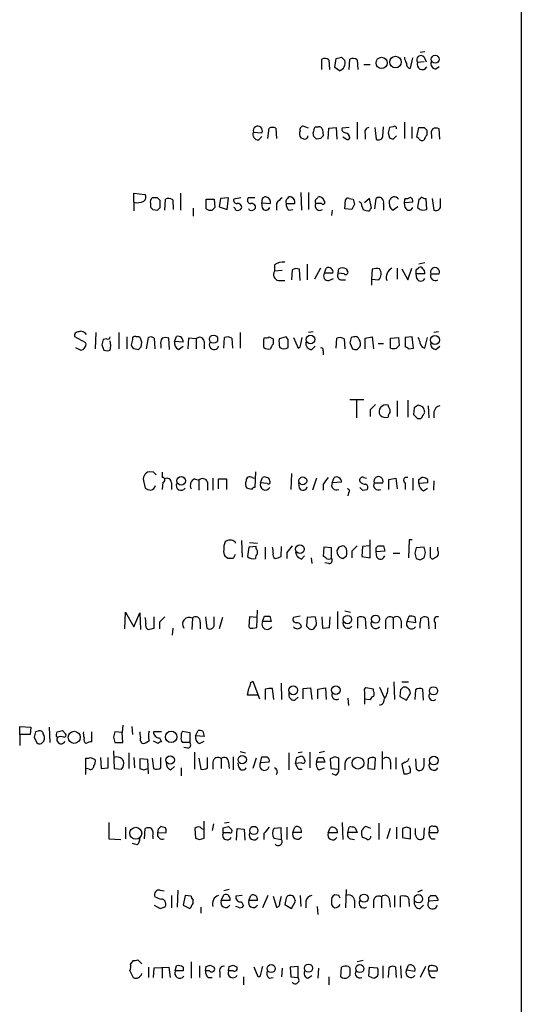
# Model space of a CAD drawing. Extents: x 2 to 1051, y 11 to 904.
# Drawn here: x 987 to 1051, y 612 to 738 of the extents above; entities that cross this region are included whole.
import ezdxf

# ---------------------------------------------------------------- set-up
doc = ezdxf.new("R2010")
doc.units = 0
doc.header["$MEASUREMENT"] = 0
doc.layers.add('MAIN', color=5, linetype='CONTINUOUS')

msp = doc.modelspace()

# ---------------------------------------------------------------- linework, layer by layer
at = {"layer": 'MAIN'}
for p, q in [((1051.4753, 867.0713), (1051.3907, 67.3946)), ((1027.43, 732.282), (1027.5993, 733.4673)), ((1028.2767, 733.6366), (1028.7, 733.2133)), ((1037.1667, 732.1973), (1037.5053, 733.552)), ((1039.0293, 734.314), (1038.4367, 734.2293)), ((1038.9447, 733.6366), (1039.1987, 733.044)), ((1025.7367, 732.028), (1025.7367, 733.3826)), ((1026.668, 733.298), (1026.7527, 732.028)), ((1028.0227, 731.8586), (1027.43, 732.282)), ((1029.2927, 732.028), (1029.3773, 733.3826)), ((1030.3087, 733.298), (1030.3933, 732.028)), ((1031.1553, 732.7053), (1032.002, 732.7053)), ((1038.9447, 733.044), (1038.098, 732.9593)), ((1040.4687, 732.1126), (1040.892, 732.4513)), ((1024.0433, 724.4926), (1023.366, 724.7466)), ((1024.89, 724.662), (1025.3133, 724.662)), ((1026.668, 724.4926), (1027.5993, 724.5773)), ((1027.5993, 724.5773), (1027.684, 723.0533)), ((1029.2927, 724.5773), (1028.3613, 724.4926)), ((1030.3087, 725.2546), (1030.3087, 723.0533)), ((1032.5947, 724.5773), (1032.764, 723.0533)), ((1033.6107, 723.392), (1033.6953, 724.662)), ((1034.9653, 724.662), (1034.4573, 724.5773)), ((1036.4047, 725.2546), (1036.4047, 723.138)), ((1037.336, 724.662), (1037.336, 723.138)), ((1038.0133, 723.3073), (1038.2673, 724.5773)), ((1038.9447, 724.5773), (1039.2833, 724.2386)), ((1016.9313, 723.9846), (1018.032, 723.9)), ((1017.6087, 722.9686), (1018.032, 723.392)), ((1018.794, 723.138), (1018.9633, 724.4926)), ((1019.81, 724.4926), (1019.8947, 723.138)), ((1024.7207, 723.392), (1024.636, 723.9)), ((1025.8213, 724.3233), (1025.906, 723.4766)), ((1026.5833, 723.0533), (1026.668, 724.4926)), ((1028.8693, 723.0533), (1028.446, 723.3073)), ((1031.3247, 723.7306), (1031.3247, 723.0533)), ((1034.288, 723.9), (1034.4573, 723.2226)), ((1034.9653, 723.0533), (1035.3887, 723.4766)), ((1038.2673, 723.138), (1038.0133, 723.3073)), ((1039.876, 723.5613), (1039.876, 723.138)), ((1040.9767, 723.0533), (1040.892, 724.408)), ((1025.5673, 723.138), (1025.0593, 723.0533)), ((1001.522, 714.9253), (1001.522, 716.1106)), ((1001.522, 716.1106), (1002.9613, 715.9413)), ((1007.5333, 716.1106), (1007.5333, 713.9093)), ((1023.0273, 716.1953), (1023.112, 713.9093)), ((1024.0433, 716.1953), (1024.0433, 713.994)), ((1001.522, 714.9253), (1001.522, 713.8246)), ((1003.6387, 714.756), (1003.6387, 714.3326)), ((1004.57, 715.518), (1003.8927, 715.518)), ((1004.9087, 714.248), (1004.9087, 715.1793)), ((1005.5013, 713.9093), (1005.586, 715.3486)), ((1006.5173, 715.264), (1006.602, 713.994)), ((1010.8353, 715.3486), (1011.8513, 715.3486)), ((1010.8353, 714.0786), (1010.8353, 715.3486)), ((1011.8513, 715.3486), (1011.936, 714.248)), ((1012.698, 715.4333), (1012.5287, 714.3326)), ((1013.714, 715.518), (1012.698, 715.4333)), ((1013.5447, 713.994), (1013.714, 715.518)), ((1015.3227, 715.518), (1014.3913, 715.3486)), ((1016.254, 715.518), (1016.1693, 715.3486)), ((1018.032, 715.1793), (1018.032, 714.8406)), ((1018.032, 714.8406), (1019.1327, 714.756)), ((1018.1167, 714.1633), (1018.032, 714.8406)), ((1019.8947, 714.756), (1019.8947, 713.9093)), ((1021.1647, 714.756), (1022.2653, 714.756)), ((1025.7367, 714.756), (1024.9747, 714.756)), ((1025.144, 715.4333), (1025.2287, 715.6026)), ((1028.7, 714.0786), (1028.7847, 715.264)), ((1029.2927, 715.4333), (1029.8007, 715.3486)), ((1029.97, 714.6713), (1029.6313, 713.994)), ((1031.9173, 715.4333), (1031.24, 714.8406)), ((1032.1713, 714.1633), (1031.9173, 715.4333)), ((1032.5947, 714.0786), (1032.764, 715.4333)), ((1033.6953, 714.756), (1033.6953, 713.9093)), ((1034.4573, 714.6713), (1034.4573, 715.1793)), ((1037.5053, 714.9253), (1036.4047, 714.8406)), ((1036.4893, 714.248), (1036.4047, 714.8406)), ((1038.2673, 715.3486), (1038.098, 714.248)), ((1038.4367, 715.3486), (1038.2673, 715.3486)), ((1039.2833, 713.994), (1039.1987, 715.4333)), ((1039.9607, 715.4333), (1040.2147, 713.9093)), ((1041.0613, 714.5866), (1041.0613, 715.4333)), ((1003.9773, 713.994), (1004.57, 713.9093)), ((1009.142, 714.1633), (1009.142, 713.1473)), ((1012.5287, 714.3326), (1013.5447, 713.994)), ((1016.4233, 713.9093), (1016.3387, 714.0786)), ((1021.5033, 713.9093), (1022.0113, 713.994)), ((1027.0913, 713.9093), (1027.0067, 713.232)), ((1029.6313, 713.994), (1028.7, 714.0786)), ((1030.9013, 714.4173), (1031.0707, 713.994)), ((1035.558, 714.3326), (1034.9653, 713.9093)), ((1038.7753, 713.9093), (1039.2833, 713.994)), ((1019.6407, 706.882), (1019.6407, 706.0353)), ((1023.874, 706.9666), (1023.874, 704.9346)), ((1039.0293, 707.136), (1038.2673, 706.9666)), ((1020.6567, 706.12), (1019.6407, 706.0353)), ((1021.9267, 706.2046), (1021.842, 704.9346)), ((1022.9427, 704.85), (1022.858, 706.2893)), ((1025.5673, 706.4586), (1024.8053, 705.0193)), ((1026.0753, 705.7813), (1026.3293, 706.4586)), ((1027.176, 705.7813), (1026.0753, 705.7813)), ((1027.8533, 705.7813), (1027.938, 706.374)), ((1028.6153, 705.6966), (1027.8533, 705.7813)), ((1028.8693, 706.374), (1029.0387, 706.12)), ((1032.256, 706.2893), (1032.1713, 705.0193)), ((1035.4733, 706.4586), (1035.4733, 705.0193)), ((1036.066, 706.374), (1036.828, 704.9346)), ((1036.828, 704.9346), (1037.336, 706.4586)), ((1037.9287, 706.2046), (1038.2673, 706.5433)), ((1038.0133, 705.104), (1037.9287, 705.6966)), ((1039.0293, 705.6966), (1037.9287, 705.6966)), ((1039.7913, 705.6966), (1040.892, 705.6966)), ((1020.1487, 704.85), (1020.9953, 704.85)), ((1026.668, 704.85), (1027.2607, 705.104)), ((1028.192, 704.9346), (1028.7847, 704.9346)), ((1032.1713, 705.0193), (1032.1713, 704.2573)), ((1032.1713, 705.0193), (1033.1027, 704.9346)), ((996.6113, 698.1613), (996.5267, 696.0446)), ((999.5747, 698.1613), (999.5747, 696.0446)), ((1015.238, 698.1613), (1015.238, 696.1293)), ((1024.636, 698.246), (1024.0433, 698.1613)), ((1040.8073, 698.246), (1040.2147, 698.1613)), ((995.3413, 696.8066), (993.902, 697.5686)), ((997.966, 697.3146), (997.5427, 697.23)), ((1000.5907, 697.5686), (1000.5907, 696.0446)), ((1001.3527, 697.23), (1001.1833, 696.5526)), ((1002.4533, 696.2986), (1002.538, 696.8913)), ((1003.1307, 696.0446), (1003.3847, 697.484)), ((1004.1467, 697.3993), (1004.2313, 696.0446)), ((1006.094, 695.96), (1006.0093, 697.3993)), ((1006.7713, 696.976), (1007.0253, 697.6533)), ((1007.872, 696.8913), (1006.7713, 696.976)), ((1008.5493, 697.3993), (1008.4647, 696.0446)), ((1009.5653, 697.3146), (1008.5493, 697.3993)), ((1009.5653, 697.3146), (1009.5653, 696.0446)), ((1010.5813, 696.976), (1010.5813, 696.0446)), ((1013.1213, 696.1293), (1013.206, 697.484)), ((1014.1373, 697.3993), (1014.222, 696.1293)), ((1018.286, 697.23), (1018.3707, 697.484)), ((1018.9633, 697.5686), (1019.4713, 697.3146)), ((1021.1647, 697.5686), (1020.2333, 697.3146)), ((1021.4187, 697.23), (1021.1647, 697.5686)), ((1022.096, 697.484), (1022.6887, 696.1293)), ((1023.0273, 696.6373), (1023.1967, 697.484)), ((1027.5993, 696.1293), (1027.684, 697.3993)), ((1028.6153, 697.3146), (1028.7, 696.0446)), ((1029.3773, 696.8066), (1029.716, 696.0446)), ((1029.8853, 697.5686), (1029.5467, 697.484)), ((1031.3247, 697.3993), (1032.256, 697.5686)), ((1031.3247, 696.0446), (1031.3247, 697.3993)), ((1032.256, 697.5686), (1032.4253, 696.0446)), ((1033.018, 696.722), (1033.6953, 696.722)), ((1034.6267, 697.3993), (1035.6427, 697.484)), ((1034.6267, 696.1293), (1034.6267, 697.3993)), ((1035.6427, 697.484), (1035.7273, 696.468)), ((1037.4207, 697.5686), (1036.4893, 697.484)), ((1036.4893, 697.484), (1036.4893, 696.2986)), ((1037.59, 696.1293), (1037.4207, 697.5686)), ((1039.0293, 696.1293), (1039.368, 697.484)), ((993.9867, 696.214), (994.664, 695.8753)), ((997.3733, 696.5526), (997.6273, 695.8753)), ((1001.6913, 696.0446), (1002.1147, 695.96)), ((1004.9933, 696.5526), (1004.9933, 696.1293)), ((1007.2793, 695.96), (1007.872, 696.3833)), ((1024.4667, 695.96), (1024.89, 696.3833)), ((1025.906, 695.7906), (1025.906, 695.2826)), ((1030.3087, 695.96), (1030.6473, 696.2986)), ((1036.9127, 696.0446), (1037.59, 696.1293)), ((1040.4687, 695.96), (1040.9767, 696.3833)), ((1029.3773, 689.5253), (1031.1553, 689.5253)), ((1030.224, 689.4406), (1030.224, 687.1546)), ((1035.4733, 689.356), (1035.4733, 687.324)), ((1036.828, 689.4406), (1036.828, 687.2393)), ((1032.002, 688.1706), (1032.002, 687.324)), ((1034.3727, 688.5093), (1034.288, 688.7633)), ((1037.6747, 688.4246), (1037.59, 687.578)), ((1038.4367, 688.6786), (1038.1827, 688.7633)), ((1039.4527, 688.6786), (1039.5373, 687.1546)), ((1040.2147, 687.9166), (1040.2147, 687.1546)), ((1038.098, 687.07), (1038.5213, 687.07)), ((1004.062, 680.1273), (1003.4693, 680.212)), ((1017.1853, 680.212), (1017.1007, 678.18)), ((1005.1627, 680.1273), (1005.1627, 679.45)), ((1009.3113, 679.2806), (1009.904, 679.1113)), ((1009.904, 679.1113), (1009.904, 677.8413)), ((1011.682, 679.3653), (1011.682, 677.8413)), ((1012.444, 678.0106), (1012.444, 679.2806)), ((1012.444, 679.2806), (1013.46, 679.2806)), ((1013.46, 679.2806), (1013.46, 677.926)), ((1016.762, 679.45), (1017.016, 679.3653)), ((1017.8627, 678.7726), (1018.1167, 679.45)), ((1021.842, 679.958), (1021.7573, 677.926)), ((1025.0593, 679.3653), (1024.5513, 677.8413)), ((1027.0913, 678.7726), (1027.3453, 679.45)), ((1031.1553, 679.45), (1031.494, 679.3653)), ((1034.3727, 679.196), (1035.304, 679.3653)), ((1034.3727, 677.926), (1034.3727, 679.196)), ((1035.304, 679.3653), (1035.4733, 678.0106)), ((1037.5053, 679.3653), (1037.5053, 677.8413)), ((1038.2673, 679.196), (1038.606, 679.45)), ((1039.368, 679.196), (1039.368, 678.7726)), ((1040.2147, 679.0266), (1040.13, 677.8413)), ((1002.792, 678.8573), (1002.9613, 678.0953)), ((1005.2473, 678.8573), (1005.1627, 677.926)), ((1006.348, 678.7726), (1006.348, 677.926)), ((1011.0047, 678.8573), (1011.0047, 677.8413)), ((1016.6773, 677.926), (1016.0847, 678.0953)), ((1018.7093, 678.688), (1017.8627, 678.7726)), ((1022.858, 678.0953), (1022.7733, 678.7726)), ((1025.906, 678.6033), (1025.906, 677.8413)), ((1028.2767, 678.8573), (1027.0913, 678.7726)), ((1030.986, 677.8413), (1031.5787, 677.926)), ((1032.51, 678.7726), (1033.6107, 678.7726)), ((1036.4893, 678.7726), (1036.4893, 677.926)), ((1039.368, 678.7726), (1038.2673, 678.688)), ((1038.86, 677.7566), (1039.368, 678.0953)), ((1029.208, 677.5026), (1029.1233, 677.0793)), ((1015.4073, 671.322), (1015.492, 669.2053)), ((1032.002, 669.1206), (1032.002, 671.4066)), ((1036.9973, 671.4066), (1036.9127, 669.1206)), ((1037.4207, 671.4066), (1036.9973, 671.4066)), ((1014.5607, 671.1526), (1014.5607, 670.9833)), ((1016.3387, 670.4753), (1016.1693, 669.29)), ((1017.27, 670.56), (1016.3387, 670.4753)), ((1016.4233, 671.068), (1017.4393, 670.9833)), ((1017.27, 670.306), (1017.27, 670.56)), ((1018.4553, 670.4753), (1018.4553, 668.9513)), ((1020.4873, 669.29), (1020.572, 670.56)), ((1025.9907, 670.4753), (1025.906, 669.29)), ((1027.0067, 670.3906), (1025.9907, 670.4753)), ((1027.0067, 669.036), (1027.0067, 670.3906)), ((1027.938, 670.4753), (1027.684, 670.052)), ((1030.986, 670.56), (1030.9013, 669.29)), ((1031.9173, 670.6446), (1030.986, 670.56)), ((1032.764, 670.3906), (1033.018, 670.6446)), ((1033.6953, 670.6446), (1033.8647, 669.9673)), ((1038.9447, 670.4753), (1037.9287, 670.3906)), ((1039.114, 669.798), (1038.9447, 670.4753)), ((1040.7227, 670.052), (1040.7227, 670.4753)), ((1013.6293, 669.036), (1013.2907, 669.29)), ((1014.5607, 669.544), (1014.3067, 669.036)), ((1021.2493, 669.798), (1021.2493, 669.036)), ((1023.112, 668.9513), (1023.5353, 669.3746)), ((1024.382, 669.1206), (1024.4667, 668.3586)), ((1028.446, 669.036), (1028.954, 669.3746)), ((1029.6313, 669.9673), (1029.6313, 669.1206)), ((1030.9013, 669.29), (1032.002, 669.1206)), ((1033.8647, 669.9673), (1032.764, 669.8826)), ((1032.8487, 669.2053), (1032.764, 669.8826)), ((1034.9653, 669.7133), (1035.812, 669.7133)), ((1037.7593, 669.7133), (1037.9287, 669.036)), ((1038.4367, 668.8666), (1038.9447, 669.1206)), ((1039.7067, 669.2053), (1039.9607, 668.9513)), ((1026.668, 668.3586), (1026.16, 668.4433)), ((1000.3367, 659.9766), (1000.4213, 662.0933)), ((1000.4213, 662.0933), (1001.522, 660.2306)), ((1001.522, 660.2306), (1002.284, 662.0086)), ((1002.284, 662.0086), (1002.3687, 659.892)), ((1004.1467, 660.0613), (1004.1467, 661.5006)), ((1009.0573, 661.3313), (1008.9727, 659.892)), ((1010.7507, 661.5006), (1010.92, 660.0613)), ((1011.8513, 660.7386), (1011.8513, 661.5006)), ((1012.952, 661.416), (1012.5287, 659.9766)), ((1016.4233, 661.5006), (1016.3387, 660.2306)), ((1017.3547, 661.416), (1016.4233, 661.5006)), ((1017.3547, 660.146), (1017.4393, 662.3473)), ((1018.1167, 660.908), (1018.3707, 661.5853)), ((1019.048, 661.5853), (1019.2173, 660.908)), ((1022.9427, 661.5853), (1022.096, 661.416)), ((1023.874, 661.416), (1023.7893, 660.3153)), ((1024.89, 661.5006), (1023.874, 661.416)), ((1025.7367, 661.5006), (1025.8213, 660.0613)), ((1026.7527, 660.146), (1026.8373, 661.5006)), ((1027.7687, 662.178), (1027.7687, 659.9766)), ((1028.7, 662.2626), (1029.462, 662.0933)), ((1030.3933, 660.0613), (1030.3933, 661.416)), ((1031.3247, 661.3313), (1031.4093, 659.9766)), ((1034.9653, 661.3313), (1034.9653, 659.9766)), ((1036.7433, 660.908), (1036.9973, 661.5853)), ((1037.7593, 661.5006), (1037.844, 660.7386)), ((1038.5213, 661.3313), (1038.6907, 661.416)), ((1039.4527, 661.3313), (1039.5373, 659.9766)), ((1004.824, 660.8233), (1004.824, 659.9766)), ((1006.5173, 660.0613), (1006.4327, 659.13)), ((1010.0733, 660.8233), (1010.0733, 659.9766)), ((1016.8467, 660.0613), (1017.3547, 660.146)), ((1019.2173, 660.908), (1018.1167, 660.908)), ((1025.8213, 660.0613), (1026.7527, 660.146)), ((1033.9493, 660.8233), (1033.9493, 659.9766)), ((1035.9813, 660.9926), (1035.9813, 660.0613)), ((1037.844, 660.7386), (1036.7433, 660.908)), ((1040.384, 660.7386), (1040.384, 659.9766)), ((1016.5927, 653.034), (1016.8467, 653.2033)), ((1016.8467, 653.2033), (1017.6933, 650.9173)), ((1019.556, 650.8326), (1019.3867, 652.272)), ((1020.4873, 652.9493), (1020.572, 650.8326)), ((1023.366, 652.272), (1024.2973, 652.3566)), ((1023.366, 650.9173), (1023.366, 652.272)), ((1024.2973, 652.3566), (1024.4667, 650.8326)), ((1025.2287, 652.1873), (1026.2447, 652.3566)), ((1026.2447, 652.3566), (1026.3293, 650.8326)), ((1032.4253, 652.1873), (1031.4093, 652.3566)), ((1033.1873, 652.4413), (1033.78, 651.0866)), ((1035.05, 653.1186), (1035.1347, 650.8326)), ((1036.066, 653.1186), (1036.9127, 653.1186)), ((1017.4393, 651.4253), (1016.1693, 651.4253)), ((1018.4553, 652.1873), (1018.4553, 650.8326)), ((1022.2653, 650.748), (1022.6887, 651.1713)), ((1025.2287, 650.9173), (1025.2287, 652.1873)), ((1029.1233, 651.002), (1029.208, 650.0706)), ((1031.24, 651.8486), (1031.24, 650.9173)), ((1032.4253, 651.9333), (1032.4253, 652.1873)), ((1035.8967, 652.1026), (1035.812, 651.256)), ((1035.812, 651.256), (1036.6587, 650.748)), ((1036.6587, 650.748), (1037.1667, 651.6793)), ((1037.844, 652.1026), (1037.7593, 650.8326)), ((1038.86, 650.748), (1038.7753, 652.1873)), ((1031.24, 650.9173), (1031.24, 650.24)), ((1031.24, 650.9173), (1032.002, 650.8326)), ((986.79, 646.3453), (986.79, 647.3613)), ((986.79, 647.3613), (988.2293, 647.2766)), ((988.2293, 647.2766), (988.1447, 646.3453)), ((990.6, 647.2766), (990.6847, 645.3293)), ((1000.0827, 647.5306), (999.998, 646.5993)), ((1001.268, 647.3613), (1001.3527, 646.3453)), ((986.79, 646.3453), (986.79, 644.906)), ((988.1447, 646.3453), (986.79, 646.3453)), ((988.6527, 646.0066), (988.9913, 645.2446)), ((989.1607, 646.7686), (988.822, 646.684)), ((991.5313, 646.3453), (991.616, 646.684)), ((992.2933, 646.8533), (992.7167, 646.43)), ((996.1033, 645.414), (996.1033, 646.684)), ((998.8973, 646.0066), (999.0667, 645.3293)), ((999.998, 646.5993), (999.0667, 646.684)), ((1000.0827, 645.3293), (999.998, 646.5993)), ((1005.078, 646.684), (1004.062, 646.684)), ((1004.824, 645.922), (1005.078, 645.414)), ((1007.7873, 646.7686), (1008.7187, 646.5993)), ((1008.7187, 646.5993), (1008.7187, 645.3293)), ((1009.4807, 646.176), (1009.8193, 646.8533)), ((1010.5813, 646.0913), (1009.4807, 646.176)), ((1010.412, 646.7686), (1010.5813, 646.0913)), ((989.584, 645.16), (989.9227, 645.4986)), ((999.0667, 645.3293), (1000.0827, 645.3293)), ((1004.6547, 645.16), (1004.062, 645.4986)), ((1008.7187, 645.3293), (1007.7873, 645.3293)), ((1008.4647, 644.5673), (1007.9567, 644.652)), ((1009.9887, 645.16), (1010.5813, 645.4986)), ((995.934, 643.382), (996.5267, 643.128)), ((997.204, 643.382), (997.2887, 641.9426)), ((998.22, 642.0273), (998.22, 643.382)), ((998.8973, 644.2286), (998.982, 641.9426)), ((1000.8447, 643.9746), (1000.8447, 641.9426)), ((1001.522, 643.382), (1001.6067, 642.0273)), ((1004.9933, 642.0273), (1004.9933, 643.382)), ((1009.3113, 644.0593), (1009.3113, 641.858)), ((1011.0047, 642.0273), (1011.0047, 643.382)), ((1014.3067, 643.4666), (1014.3067, 641.7733)), ((1015.238, 644.144), (1015.9153, 643.9746)), ((1017.8627, 642.7046), (1018.032, 643.4666)), ((1021.5033, 643.9746), (1021.5033, 641.7733)), ((1022.35, 642.62), (1022.5193, 643.382)), ((1023.1967, 644.0593), (1022.6887, 643.9746)), ((1024.2127, 644.0593), (1024.2127, 642.0273)), ((1025.0593, 642.7893), (1025.2287, 643.382)), ((1026.0753, 644.144), (1025.398, 643.9746)), ((1025.906, 643.382), (1026.16, 642.7893)), ((1027.43, 643.4666), (1026.8373, 643.2126)), ((1033.526, 644.144), (1033.526, 641.858)), ((1035.304, 643.382), (1035.304, 641.858)), ((995.3413, 641.1806), (995.3413, 643.2973)), ((1003.3, 643.128), (1002.284, 643.2126)), ((1002.284, 643.2126), (1002.284, 641.9426)), ((1003.3847, 641.2653), (1003.3, 643.128)), ((1003.8927, 643.2973), (1004.062, 641.9426)), ((1006.2633, 641.7733), (1006.7713, 642.1966)), ((1009.904, 643.2973), (1010.158, 641.858)), ((1011.682, 642.7893), (1011.682, 641.858)), ((1012.7827, 643.2126), (1012.7827, 641.9426)), ((1013.714, 642.7893), (1013.7987, 641.9426)), ((1015.0687, 642.112), (1014.984, 642.7046)), ((1017.27, 643.2973), (1016.8467, 641.9426)), ((1018.9633, 642.7893), (1017.8627, 642.7046)), ((1023.112, 642.7046), (1022.35, 642.62)), ((1026.16, 642.7893), (1025.0593, 642.7893)), ((1026.8373, 643.2126), (1026.922, 641.9426)), ((1027.938, 641.858), (1027.938, 643.2973)), ((1028.7, 642.62), (1028.7, 641.7733)), ((1031.748, 643.2126), (1031.6633, 641.9426)), ((1032.5947, 641.858), (1032.6793, 643.2973)), ((1034.6267, 642.7893), (1034.6267, 641.858)), ((1036.4893, 642.7893), (1036.066, 642.5353)), ((1036.066, 642.5353), (1036.32, 641.2653)), ((1037.1667, 641.858), (1036.9973, 642.2813)), ((1037.844, 643.2126), (1037.9287, 641.858)), ((1038.9447, 642.2813), (1038.9447, 643.2973)), ((995.7647, 641.858), (995.426, 641.9426)), ((997.2887, 641.9426), (998.22, 642.0273)), ((998.982, 641.9426), (999.9133, 641.858)), ((1002.792, 641.7733), (1003.3, 641.9426)), ((1007.618, 642.0273), (1007.618, 641.0113)), ((1022.7733, 641.858), (1023.1967, 641.858)), ((1025.398, 641.7733), (1026.0753, 642.0273)), ((1026.922, 641.9426), (1027.938, 641.858)), ((1027.5147, 641.096), (1027.0913, 641.2653)), ((1031.6633, 641.9426), (1032.5947, 641.858)), ((1037.1667, 641.4346), (1037.1667, 641.858)), ((998.3047, 635), (998.3047, 632.8833)), ((1005.586, 634.3226), (1004.9933, 634.492)), ((1010.5813, 632.968), (1010.5813, 635.1693)), ((1011.7667, 634.8306), (1011.5973, 633.984)), ((1013.7987, 635), (1013.206, 634.9153)), ((1013.714, 634.492), (1014.1373, 634.0686)), ((1028.3613, 635), (1028.446, 632.7986)), ((1032.0867, 634.238), (1031.4093, 634.492)), ((1033.1027, 634.9153), (1033.1027, 632.7986)), ((1040.4687, 634.492), (1040.13, 634.492)), ((1000.4213, 634.4073), (1000.4213, 632.8833)), ((1002.8767, 632.8833), (1002.9613, 634.238)), ((1003.9773, 633.222), (1003.9773, 632.8833)), ((1004.6547, 634.1533), (1004.57, 633.6453)), ((1004.57, 633.6453), (1005.6707, 633.73)), ((1009.396, 634.238), (1009.4807, 632.968)), ((1013.0367, 633.6453), (1013.0367, 634.3226)), ((1013.8833, 633.6453), (1013.0367, 633.6453)), ((1014.73, 632.714), (1014.8147, 634.238)), ((1014.8147, 634.238), (1015.746, 634.1533)), ((1015.746, 634.1533), (1015.8307, 632.714)), ((1018.286, 633.5606), (1018.286, 632.7986)), ((1020.4873, 634.3226), (1019.556, 634.238)), ((1020.572, 632.7986), (1020.4873, 634.3226)), ((1021.2493, 634.4073), (1021.2493, 632.7986)), ((1022.0113, 633.73), (1022.2653, 634.4073)), ((1023.112, 633.73), (1022.0113, 633.73)), ((1026.5833, 633.6453), (1026.8373, 634.3226)), ((1027.7687, 633.6453), (1026.5833, 633.6453)), ((1029.1233, 633.73), (1029.2927, 634.4073)), ((1030.3087, 633.73), (1029.1233, 633.73)), ((1030.0547, 634.3226), (1030.3087, 633.73)), ((1034.542, 634.238), (1034.1187, 632.8833)), ((1035.3887, 634.4073), (1035.3887, 632.8833)), ((1036.6587, 634.4073), (1036.1507, 634.238)), ((1036.1507, 634.238), (1036.1507, 633.0526)), ((1037.1667, 632.8833), (1037.1667, 634.238)), ((1037.844, 633.3913), (1037.844, 634.238)), ((1038.9447, 634.3226), (1038.86, 632.968)), ((1039.622, 633.984), (1039.5373, 633.73)), ((1039.5373, 633.73), (1040.7227, 633.73)), ((998.3047, 632.8833), (999.8287, 632.7986)), ((1001.9453, 632.1213), (1001.3527, 632.2906)), ((1009.9887, 632.7986), (1010.5813, 632.968)), ((1019.556, 632.968), (1020.572, 632.7986)), ((1029.462, 632.8833), (1029.97, 632.7986)), ((1036.1507, 633.0526), (1037.1667, 632.8833)), ((1039.876, 632.8833), (1040.384, 632.8833)), ((1004.9087, 626.2793), (1005.4167, 626.1946)), ((1006.348, 625.602), (1006.348, 623.9933)), ((1007.1947, 626.2793), (1007.11, 624.078)), ((1008.126, 625.602), (1007.872, 624.332)), ((1008.888, 625.5173), (1008.126, 625.602)), ((1012.7827, 624.9246), (1013.1213, 625.6866)), ((1013.7987, 626.364), (1013.1213, 626.1946)), ((1015.492, 625.602), (1014.6453, 625.5173)), ((1016.3387, 624.9246), (1016.5927, 625.602)), ((1018.794, 625.602), (1018.1167, 623.9933)), ((1022.9427, 625.602), (1023.0273, 624.1626)), ((1027.938, 625.602), (1027.43, 625.6866)), ((1028.8693, 626.364), (1028.7847, 623.9933)), ((1035.1347, 625.602), (1035.1347, 624.078)), ((1038.6907, 626.2793), (1038.098, 626.0253)), ((1039.5373, 625.348), (1039.7913, 625.602)), ((1004.1467, 624.332), (1004.9087, 623.9086)), ((1004.9933, 625.094), (1004.2313, 625.4326)), ((1007.872, 624.332), (1008.7187, 623.9086)), ((1009.142, 624.84), (1009.142, 625.094)), ((1013.8833, 624.9246), (1012.7827, 624.9246)), ((1015.4073, 624.7553), (1015.6613, 624.2473)), ((1017.4393, 624.9246), (1016.3387, 624.9246)), ((1019.4713, 625.5173), (1019.8947, 624.078)), ((1020.318, 624.6706), (1020.572, 625.5173)), ((1021.1647, 625.2633), (1020.9953, 624.4166)), ((1020.9953, 624.4166), (1021.842, 623.9086)), ((1021.842, 623.9086), (1022.35, 624.84)), ((1023.7047, 624.84), (1023.7047, 623.9933)), ((1027.0067, 624.84), (1027.0067, 624.4166)), ((1029.97, 625.0093), (1029.97, 623.9933)), ((1032.4253, 624.9246), (1032.4253, 623.9933)), ((1033.4413, 625.4326), (1033.4413, 623.9933)), ((1034.4573, 624.9246), (1034.542, 624.078)), ((1035.8967, 624.078), (1035.8967, 625.5173)), ((1036.9973, 624.586), (1036.9973, 624.1626)), ((1038.4367, 623.9086), (1038.86, 624.332)), ((1040.7227, 624.9246), (1039.5373, 624.84)), ((1040.7227, 625.1786), (1040.7227, 624.9246)), ((1010.158, 624.078), (1010.158, 623.316)), ((1014.984, 624.078), (1014.6453, 624.1626)), ((1025.144, 624.1626), (1025.2287, 623.1466)), ((1001.4373, 617.22), (1001.0987, 616.7966)), ((1002.538, 616.7966), (1002.03, 617.3046)), ((1008.888, 617.0506), (1008.888, 614.934)), ((1031.0707, 617.22), (1030.3087, 617.0506)), ((1001.014, 615.8653), (1001.4373, 615.0186)), ((1003.3847, 616.3733), (1003.3847, 615.0186)), ((1004.062, 615.0186), (1004.1467, 616.2886)), ((1004.1467, 616.2886), (1006.0093, 616.3733)), ((1005.1627, 616.2886), (1005.1627, 614.934)), ((1006.0093, 616.3733), (1006.1787, 615.0186)), ((1006.856, 615.8653), (1007.0253, 616.5426)), ((1007.872, 615.8653), (1006.856, 615.8653)), ((1007.872, 616.3733), (1007.872, 615.8653)), ((1009.9887, 616.5426), (1009.9887, 615.0186)), ((1010.7507, 615.8653), (1010.8353, 616.458)), ((1011.2587, 615.8653), (1010.7507, 615.8653)), ((1011.3433, 616.6273), (1011.8513, 616.3733)), ((1012.6133, 615.696), (1012.6133, 615.0186)), ((1013.714, 615.8653), (1013.7987, 616.458)), ((1014.3067, 615.8653), (1013.714, 615.8653)), ((1014.3067, 616.6273), (1014.8147, 616.3733)), ((1017.524, 615.1033), (1017.016, 616.3733)), ((1020.6567, 616.204), (1020.572, 615.1033)), ((1022.6887, 616.458), (1021.6727, 616.3733)), ((1021.6727, 616.3733), (1021.7573, 615.1033)), ((1022.6887, 615.0186), (1022.6887, 616.458)), ((1025.3133, 616.204), (1025.2287, 614.934)), ((1028.192, 615.1033), (1028.2767, 616.3733)), ((1029.208, 616.458), (1029.3773, 616.2886)), ((1031.8327, 615.188), (1031.9173, 616.3733)), ((1031.9173, 616.3733), (1032.9333, 616.2886)), ((1033.6107, 616.5426), (1033.6107, 614.934)), ((1034.3727, 616.2886), (1034.288, 615.0186)), ((1035.3887, 615.0186), (1035.304, 616.3733)), ((1035.8967, 616.5426), (1035.9813, 614.934)), ((1036.6587, 615.95), (1036.9127, 616.6273)), ((1037.7593, 615.7806), (1036.6587, 615.95)), ((1039.114, 616.458), (1038.4367, 615.0186)), ((1039.5373, 615.8653), (1040.638, 615.8653)), ((1011.0893, 615.0186), (1011.5973, 615.0186)), ((1015.6613, 615.1033), (1015.6613, 614.0873)), ((1017.778, 615.1033), (1017.524, 615.1033)), ((1018.9633, 614.934), (1019.4713, 615.0186)), ((1021.7573, 615.1033), (1022.6887, 615.0186)), ((1023.9587, 614.934), (1024.4667, 615.2726)), ((1026.668, 615.1033), (1026.668, 614.0873)), ((1029.3773, 615.2726), (1029.1233, 615.0186)), ((1032.9333, 615.188), (1032.5947, 614.934)), ((1039.876, 615.0186), (1040.384, 615.0186))]:
    msp.add_line(p, q, dxfattribs=at)
for centre, radius in [((1033.459, 732.8967), 0.7219), ((1035.2417, 733.0029), 0.7425), ((1040.3663, 733.365), 0.5047), ((1011.7878, 697.2925), 0.5314), ((1024.2866, 697.2424), 0.5593), ((1040.3413, 697.1797), 0.572), ((1007.6073, 679.039), 0.5593), ((1023.2998, 679.0333), 0.5025), ((1022.932, 670.2337), 0.5593), ((1029.0492, 661.1516), 0.5415), ((1032.6802, 661.2027), 0.522), ((1022.061, 652.0439), 0.5743), ((1027.5624, 652.0589), 0.5501), ((1040.1507, 651.9622), 0.5231), ((993.8269, 645.9756), 0.7775), ((1006.3184, 646.0267), 0.7375), ((1006.196, 643.0523), 0.5418), ((1015.4919, 643.0974), 0.5396), ((1030.4045, 642.6492), 0.759), ((1040.204, 642.971), 0.5593), ((1016.983, 633.9696), 0.5341), ((1001.7598, 633.608), 0.7681), ((1031.1966, 625.2483), 0.5239), ((1038.2158, 625.1724), 0.5358), ((1024.0319, 616.2232), 0.5217), ((1019.2213, 616.1699), 0.523), ((1030.6513, 616.1699), 0.523)]:
    msp.add_circle(centre, radius, dxfattribs=at)
for centre, radius, start, end in [((1026.1327, 732.5734), 0.9009, 53.544775, 116.075842), ((985.6145, 902.8961), 174.5533, 283.917656, 284.146846), ((1029.7733, 732.5732), 0.9011, 53.547217, 116.070252), ((1037.9268, 733.7206), 1.5244, 183.158773, 213.708832), ((1038.5214, 733.2979), 0.5421, 38.66476, 218.649905), ((1027.6504, 732.8914), 1.0979, 289.823036, 17.050162), ((1037.2206, 732.7669), 0.5721, 169.149649, 264.594323), ((1038.7048, 732.6912), 0.6634, 156.162913, 330.702942), ((1040.4828, 732.7759), 0.6634, 156.162913, 268.782227), ((1017.4977, 724.1514), 0.5905, 334.801975, 196.409254), ((1019.3866, 723.4769), 1.1004, 67.370923, 112.624271), ((1023.3848, 724.2857), 0.4613, 92.335786, 196.588605), ((834.263, 787.781), 200.805, 341.45046, 341.679643), ((1025.381, 724.2132), 0.4539, 14.039305, 98.578205), ((1031.9226, 723.9476), 0.6361, 98.125007, 199.947705), ((1203.6799, 681.9181), 174.5167, 165.851148, 166.080355), ((1035.1346, 724.4643), 0.2603, 347.50701, 130.575031), ((1038.606, 893.9272), 169.3502, 269.885409, 270.114592), ((1017.558, 723.6686), 0.7019, 153.241457, 274.142618), ((1023.7998, 723.7623), 0.9424, 155.439306, 214.93972), ((1023.5353, 723.4767), 0.4234, 270, 359.986468), ((940.2025, 638.5602), 119.7487, 44.87695, 45.106099), ((1110.3991, 638.6199), 119.7487, 134.876984, 135.106133), ((1028.8035, 724.361), 0.4614, 163.426842, 267.66472), ((1028.6295, 723.1663), 0.7499, 4.305534, 78.056254), ((1033.0603, 723.5402), 0.57, 238.677654, 344.930019), ((1040.2006, 722.6442), 1.2971, 135.006247, 165.517013), ((1208.6332, 723.8999), 169.3502, 179.885409, 180.114558), ((1040.8073, 723.8154), 0.9653, 142.12814, 195.261365), ((1040.4686, 723.391), 1.1016, 67.396939, 112.59826), ((1065.6088, 850.1453), 133.8752, 251.45383, 251.682999), ((1029.0386, 723.3921), 0.3787, 243.44848, 333.414653), ((1077.0388, 850.1453), 133.8752, 251.45383, 251.682999), ((1038.6786, 723.3436), 0.4598, 206.559479, 305.359512), ((1002.4726, 715.5987), 0.5968, 302.358529, 35.03213), ((1001.9453, 716.598), 1.7254, 255.798653, 299.387781), ((1004.2738, 714.9676), 0.6695, 124.698943, 198.426829), ((920.0644, 630.6737), 119.7487, 44.885409, 45.114591), ((1005.982, 714.5394), 0.9009, 53.544775, 116.075842), ((1014.8335, 715.217), 0.4614, 163.426842, 267.66472), ((1014.9417, 714.2904), 0.4826, 344.731346, 105.257201), ((1016.6115, 715.217), 0.4614, 163.426842, 267.66472), ((1016.6773, 503.8682), 211.6502, 89.885381, 90.114592), ((1016.7197, 714.2904), 0.4826, 344.731346, 105.257201), ((1018.4554, 715.2131), 0.4247, 66.507351, 184.56424), ((1018.4553, 714.9252), 0.6982, 345.975698, 75.959776), ((1021.9684, 713.4443), 2.4537, 122.315026, 147.684974), ((1021.5881, 715.01), 0.4937, 120.975698, 210.959776), ((1022.1505, 714.6592), 0.9905, 174.391856, 229.204217), ((1021.6726, 715.2641), 0.3785, 63.414641, 153.448488), ((1021.5456, 714.9253), 0.7393, 346.762586, 66.364853), ((1025.3496, 715.0221), 0.4597, 116.565051, 215.366724), ((1025.4813, 714.4675), 0.5829, 150.33923, 305.680503), ((1025.3981, 714.9254), 0.6981, 14.02828, 104.044206), ((1025.906, 714.9253), 0.2394, 225, 45), ((1029.1234, 715.0945), 0.3787, 63.44848, 153.414653), ((1199.2279, 757.3393), 174.5531, 193.919662, 194.148821), ((1030.4356, 714.5443), 0.4827, 344.745922, 74.734471), ((1033.1373, 714.9676), 0.5968, 339.232698, 128.715279), ((1035.0968, 714.9364), 0.6841, 37.055846, 159.201821), ((1035.2958, 714.68), 0.8386, 180.594461, 246.788849), ((1037.3359, 715.0101), 0.9465, 153.440363, 190.316217), ((1036.6587, 716.1954), 0.7807, 257.468008, 310.594926), ((1036.8278, 715.0099), 0.6827, 352.88227, 60.239505), ((1038.6483, 715.3487), 0.2116, 53.124688, 180.027077), ((1039.0717, 715.8993), 0.483, 232.140624, 285.244715), ((1040.4687, 714.4596), 0.6061, 245.223539, 12.096078), ((1088.4579, 798.8132), 119.7133, 224.885409, 225.114592), ((920.0394, 798.7786), 119.7841, 314.885442, 315.114558), ((1011.428, 714.9468), 1.0512, 235.679553, 279.267881), ((1096.4416, 629.4037), 119.7487, 134.885409, 135.114591), ((1014.349, 713.9517), 0.2993, 351.856362, 81.875312), ((1014.857, 714.5442), 0.6693, 251.559637, 325.310261), ((1016.635, 714.5442), 0.6693, 251.559637, 325.310261), ((1018.5628, 714.4206), 0.515, 209.975338, 340.418022), ((1031.9596, 716.236), 2.4118, 248.372845, 268.995039), ((1032.2137, 713.8669), 0.2994, 98.140927, 188.121983), ((1036.9973, 714.4596), 0.5503, 202.613458, 337.386542), ((1038.9061, 715.0174), 1.1158, 223.594674, 263.267964), ((1020.8765, 704.817), 2.4065, 87.170409, 120.898427), ((1020.2897, 705.612), 0.7748, 146.886234, 259.516601), ((1022.4621, 705.4804), 0.9006, 63.921483, 126.475463), ((1026.5712, 705.4426), 0.6005, 145.6669, 279.277214), ((1026.6039, 705.934), 0.5921, 345.055494, 117.629649), ((1028.3402, 705.485), 0.57, 148.677654, 254.930019), ((1028.4036, 705.2308), 1.2344, 67.835724, 112.159978), ((1028.827, 705.9083), 0.2994, 225, 45), ((1032.9337, 704.0002), 2.3873, 83.902053, 106.491663), ((1032.2162, 705.7089), 1.177, 318.864904, 34.406987), ((1035.4145, 705.2513), 1.3565, 117.126071, 197.20738), ((910.9287, 705.9506), 127.0003, 359.885409, 0.114591), ((1038.4366, 706.2045), 0.3787, 26.585347, 116.55152), ((1038.4284, 705.8576), 0.6221, 345.000949, 56.108134), ((1040.3417, 705.9135), 0.5915, 338.488188, 201.508261), ((1040.3915, 705.48), 0.6381, 160.156516, 301.268666), ((1038.5213, 705.3156), 0.5503, 202.613458, 337.386542), ((994.3617, 697.7531), 0.4953, 84.40337, 201.867995), ((994.7062, 697.4415), 0.8573, 32.907883, 110.212647), ((994.5677, 696.6573), 0.7879, 277.020388, 10.923431), ((1166.8079, 654.5413), 174.5653, 165.845177, 166.07436), ((998.093, 697.6956), 0.4016, 251.565051, 341.565051), ((995.1807, 696.468), 3.3462, 349.79761, 10.200704), ((1001.649, 697.3358), 0.3147, 47.717737, 199.650149), ((1002.0301, 697.23), 0.3786, 26.565051, 116.578587), ((875.4609, 654.8228), 133.8594, 18.316973, 18.54617), ((1003.7113, 696.9519), 0.6243, 45.77878, 121.541369), ((1005.925, 696.8065), 0.9657, 142.1297, 195.24367), ((1005.586, 696.3839), 1.1001, 67.369719, 112.630281), ((1007.7027, 696.8067), 0.9467, 169.69786, 243.432242), ((1007.1857, 696.9801), 0.692, 352.627489, 103.401702), ((1010.0129, 696.9639), 0.5686, 1.219518, 141.920872), ((1011.8546, 696.5526), 0.6133, 146.47835, 343.97375), ((1013.6019, 696.6744), 0.9012, 53.550995, 116.058953), ((764.286, 696.722), 254.0005, 359.885409, 0.114591), ((1018.5402, 698.4148), 0.9461, 259.679445, 296.565051), ((1188.8212, 696.9759), 169.3502, 179.885409, 180.114558), ((1023.5771, 697.0184), 3.3569, 174.937847, 193.864449), ((767.4187, 696.722), 254.0005, 359.885409, 0.114591), ((1024.4395, 696.7151), 0.7556, 166.515474, 272.063001), ((1028.0799, 696.5904), 0.9006, 53.524537, 116.078517), ((1198.8119, 654.7953), 174.5653, 165.845177, 166.07436), ((1030.097, 697.1452), 0.4734, 10.320003, 116.565051), ((1029.8379, 696.6946), 0.9011, 333.929748, 36.452783), ((1036.9121, 696.6371), 1.527, 3.187323, 33.684864), ((1039.1985, 696.891), 0.7803, 192.508101, 257.475971), ((1040.518, 696.6938), 0.7354, 171.176833, 266.156387), ((998.0507, 696.891), 1.1004, 247.370923, 292.624271), ((1001.7339, 696.5952), 0.5522, 184.424169, 265.575831), ((917.634, 780.7793), 119.7134, 314.885409, 315.114591), ((1018.8788, 696.9763), 0.9657, 232.1297, 285.24367), ((1020.3886, 695.7202), 1.2971, 135.006247, 165.517013), ((1020.8684, 696.9758), 0.9398, 234.151914, 305.843145), ((1022.5787, 696.5695), 0.4537, 284.030118, 8.594459), ((1025.6943, 695.9176), 0.2469, 329.040224, 120.959776), ((1030.1392, 696.8912), 0.9465, 243.440363, 280.316217), ((1035.0077, 697.3673), 1.2953, 252.894019, 287.105981), ((1120.2204, 611.6612), 119.7133, 134.893835, 135.123052), ((1036.4472, 695.7485), 0.5517, 32.460041, 85.623597), ((1201.703, 519.1719), 239.4974, 134.889638, 135.118804), ((1033.9975, 687.9543), 0.8596, 70.247533, 212.43285), ((1035.2455, 687.1797), 0.9594, 137.162672, 176.438195), ((1033.9495, 688.0437), 0.6292, 340.338213, 47.731211), ((1122.6113, 561.5825), 152.6537, 123.578078, 123.807241), ((1038.3943, 688.1282), 0.552, 4.405074, 85.594926), ((1038.5214, 687.9166), 0.4936, 300.955794, 30.965747), ((1041.1037, 687.7896), 0.898, 98.130102, 171.869898), ((1034.0032, 688.2592), 1.0589, 226.327772, 285.602022), ((1164.8439, 814.3239), 179.6053, 224.885409, 225.114592), ((1038.2251, 687.5356), 0.5518, 302.463229, 355.603684), ((1003.7388, 679.2306), 1.0177, 105.355353, 201.518101), ((919.5814, 595.308), 119.7133, 44.885375, 45.114625), ((1005.2278, 679.1569), 0.3002, 273.723945, 102.522598), ((1005.7977, 678.815), 0.5519, 355.594129, 122.480746), ((1009.7345, 678.434), 0.9465, 116.559637, 206.573173), ((1010.3781, 678.6541), 0.6586, 17.967351, 136.039614), ((1016.8089, 678.6307), 0.9006, 153.921483, 216.475463), ((1016.4657, 679.0858), 0.4694, 50.86944, 187.24461), ((1018.3707, 679.111), 0.4236, 53.157154, 126.842846), ((1018.6246, 679.0266), 0.4234, 0, 89.986468), ((1018.8787, 678.8573), 0.2394, 224.983084, 45), ((1237.9164, 509.7042), 271.0633, 141.228066, 141.457252), ((1027.659, 678.9149), 0.6203, 354.672623, 120.380775), ((1030.9861, 679.1112), 0.3787, 63.462013, 206.537987), ((1031.3823, 679.5691), 0.9662, 220.470721, 271.601349), ((1033.0604, 678.9895), 0.5915, 338.488188, 201.508261), ((1036.6775, 679.1019), 0.3792, 66.618902, 240.251371), ((911.2673, 678.942), 127.0003, 359.885409, 0.114591), ((1038.7753, 678.6879), 0.7807, 40.605275, 102.524827), ((1003.8082, 679.3659), 1.527, 236.315136, 266.812677), ((1003.5543, 678.603), 0.7802, 282.509691, 347.490309), ((1007.5986, 678.4343), 0.6269, 156.129377, 327.268068), ((1017.1433, 677.6292), 0.5524, 94.422569, 147.506537), ((1018.4695, 678.5045), 0.6634, 156.162913, 330.710475), ((1023.3321, 678.3831), 0.5547, 211.259632, 347.665012), ((1027.6313, 678.4659), 0.621, 150.405029, 299.599528), ((1029.0326, 677.7264), 0.2843, 308.087058, 88.770406), ((1115.4666, 762.6606), 119.7133, 224.885375, 225.114625), ((1031.2681, 678.2082), 0.4197, 317.742842, 70.334234), ((1033.0499, 678.4659), 0.6209, 150.400472, 299.60755), ((1039.2192, 678.6395), 0.9531, 177.08326, 247.861488), ((1013.9257, 670.4771), 0.9271, 46.770119, 133.229881), ((1014.0528, 669.8827), 0.9654, 164.753209, 217.872902), ((1014.7305, 670.3904), 1.6291, 152.104192, 188.962753), ((1016.8466, 669.8403), 0.6294, 340.344339, 47.723862), ((1017.9049, 669.9251), 1.5806, 352.299482, 20.370222), ((1233.2378, 500.8714), 271.0633, 141.220639, 141.449822), ((1028.5972, 669.9431), 0.9197, 173.199536, 260.536654), ((1070.5195, 543.5526), 133.8752, 108.317001, 108.54617), ((1028.3296, 669.9884), 0.6664, 20.455419, 79.941222), ((817.304, 669.798), 211.6504, 359.885382, 0.114591), ((1199.3074, 500.9436), 239.4974, 134.881196, 135.110362), ((905.764, 670.1366), 127.0003, 359.885409, 0.114591), ((1033.3567, 839.9445), 169.3002, 269.885375, 270.114592), ((1207.1924, 627.6961), 174.5652, 165.843211, 166.072362), ((1357.2064, 669.8403), 317.5003, 179.885408, 180.114592), ((1040.1907, 669.7254), 0.6242, 315.772379, 31.546171), ((1013.968, 499.6861), 169.3502, 89.885409, 90.114591), ((1016.9005, 670.0559), 1.0589, 226.327772, 285.602022), ((1018.1423, 668.9766), 0.9588, 137.155503, 176.448267), ((1019.9371, 669.5017), 0.5116, 155.569021, 245.543996), ((1019.6413, 670.5581), 1.5244, 273.158773, 303.708832), ((1023.4451, 670.0012), 1.1015, 186.181077, 252.397417), ((1025.8633, 668.7391), 0.5526, 32.502209, 85.567893), ((1026.668, 669.6283), 0.6823, 240.237412, 299.762588), ((1026.6679, 668.782), 0.4234, 270.013532, 36.859073), ((1033.3228, 669.4931), 0.5547, 211.259632, 347.665012), ((1080.5327, 795.9512), 133.8752, 251.443679, 251.672862), ((869.6735, 711.7858), 174.5653, 345.853137, 346.082312), ((955.6194, 838.4556), 189.3282, 296.453843, 296.683013), ((1001.4811, 660.8658), 1.5791, 352.29219, 20.390429), ((1174.5125, 491.8121), 239.4973, 134.885425, 135.114575), ((1008.6469, 660.5751), 0.8604, 61.510716, 216.664805), ((1009.4884, 660.9234), 0.5935, 350.288464, 136.583937), ((1018.7094, 830.9352), 169.3502, 269.885409, 270.114558), ((1022.4346, 661.1619), 0.4233, 143.113861, 270.013536), ((1021.9271, 660.4848), 3.1322, 359.996342, 18.923755), ((1030.7892, 660.6062), 0.9014, 53.553434, 116.053368), ((1034.5343, 660.9234), 0.5934, 43.422699, 189.709908), ((1035.4129, 660.9806), 0.5686, 1.209443, 141.920872), ((1037.2091, 660.0204), 1.5792, 69.609571, 97.70781), ((1037.5901, 661.1618), 0.9465, 333.440363, 10.316217), ((1039.0173, 660.8839), 0.6243, 45.77878, 121.541369), ((1040.6718, 661.0773), 0.4445, 72.249926, 229.644795), ((1003.6809, 660.4423), 0.6693, 161.559637, 235.310261), ((961.3945, 871.6709), 215.8851, 281.192749, 281.421911), ((1011.2933, 660.527), 0.5968, 231.284721, 20.767302), ((1016.6774, 660.4001), 0.3787, 206.585347, 296.551521), ((1018.7093, 660.5693), 0.6826, 150.249913, 330.254078), ((1022.604, 660.5769), 0.6148, 214.281977, 325.718023), ((1022.5424, 660.1767), 0.5721, 5.405678, 100.850351), ((1108.6336, 744.8209), 119.7487, 224.885409, 225.114592), ((1024.4244, 660.4423), 0.552, 237.524828, 302.466416), ((897.89, 744.8806), 152.6261, 326.200547, 326.42973), ((1029.104, 660.6543), 0.6269, 156.129377, 327.263126), ((1032.6914, 660.5874), 0.6109, 148.349493, 324.264988), ((1037.3136, 660.6017), 0.6473, 151.760388, 325.021032), ((869.1367, 660.4), 169.3003, 359.885375, 0.114591), ((804.555, 694.2035), 215.8949, 348.571573, 348.800729), ((1015.0681, 653.1189), 1.527, 326.315136, 356.812677), ((1019.1751, 649.436), 2.8439, 85.732946, 104.661219), ((1031.5788, 652.0179), 0.3787, 116.585347, 206.551521), ((1031.43, 652.4626), 2.86, 325.254165, 357.875938), ((1120.7534, 567.6095), 119.7487, 134.893867, 135.123016), ((1036.3636, 651.648), 0.8037, 2.231915, 99.186869), ((1038.3794, 651.3784), 0.9006, 63.921483, 126.475463), ((1022.2382, 651.5032), 0.7557, 166.524615, 272.055151), ((1027.629, 651.4253), 0.5947, 154.714776, 301.310799), ((1032.7219, 650.5362), 0.7785, 112.394546, 157.621866), ((1031.7906, 651.5947), 0.7194, 331.913927, 28.079046), ((1040.1287, 651.3063), 0.5831, 150.361174, 305.66904), ((1033.1971, 650.7447), 0.5895, 269.047426, 8.575461), ((1158.0931, 604.0189), 174.5652, 165.853161, 166.082336), ((989.3723, 646.3453), 0.4733, 10.308094, 116.559637), ((989.1129, 645.8945), 0.9014, 333.946632, 36.446566), ((991.7006, 646.2183), 0.2117, 143.124688, 270.027065), ((992.124, 645.675), 0.5377, 141.92596, 340.850744), ((949.637, 816.0642), 174.5047, 283.919645, 284.148868), ((992.0817, 644.7686), 1.2953, 72.894019, 107.105981), ((992.519, 646.2607), 0.2603, 257.50701, 40.575031), ((996.5691, 646.4722), 1.5807, 172.299482, 200.370222), ((995.7222, 645.7103), 0.6693, 161.559637, 235.310261), ((1168.3319, 603.9953), 174.5653, 165.845177, 166.07436), ((1003.8489, 646.4722), 1.5792, 172.29219, 200.390429), ((1002.919, 645.7103), 0.5896, 158.958303, 248.958303), ((1005.4587, 646.1759), 2.0758, 163.409678, 196.587676), ((1004.7393, 646.5993), 0.6826, 172.87186, 277.12814), ((1008.2105, 645.7949), 0.6292, 160.338213, 227.731211), ((1008.4645, 646.2183), 0.8726, 140.902319, 194.041021), ((1010.2567, 645.929), 0.8144, 162.343781, 250.786322), ((1009.9888, 645.923), 0.9456, 63.413271, 100.325982), ((989.4145, 646.0912), 0.9465, 243.440363, 280.316217), ((996.1882, 643.8894), 1.527, 93.187323, 123.684864), ((1002.3029, 646.7854), 1.675, 283.971531, 314.136456), ((1005.1207, 644.8631), 0.5526, 94.432107, 147.497791), ((1008.3941, 645.0142), 0.4524, 278.977235, 44.149179), ((995.5108, 644.2276), 0.9456, 259.674018, 296.58673), ((999.316, 642.4461), 0.9937, 31.0488, 109.640249), ((1012.3418, 642.7163), 0.6639, 48.382946, 173.686496), ((1013.1736, 642.8366), 0.5424, 354.997777, 136.113052), ((1018.3707, 812.7665), 169.3002, 269.885375, 270.114592), ((1018.3626, 642.9503), 0.6219, 344.996181, 56.118291), ((980.4458, 770.4741), 133.8752, 288.316987, 288.546157), ((1022.9758, 642.973), 0.5806, 15.484491, 84.910999), ((1025.5674, 812.7319), 169.3502, 269.885409, 270.114558), ((985.3615, 516.3895), 133.8594, 71.45383, 71.683027), ((1029.589, 642.493), 0.898, 98.130102, 171.869898), ((1032.2834, 642.4884), 0.9006, 63.921483, 126.475463), ((1034.0863, 642.8366), 0.5425, 354.997777, 136.120374), ((995.8964, 642.3001), 0.4613, 253.411395, 357.664214), ((995.595, 642.8741), 0.9657, 322.1297, 15.24367), ((999.1237, 642.6198), 1.0972, 316.02659, 17.985787), ((1006.6223, 642.6559), 0.9528, 177.070332, 247.86583), ((1015.5539, 642.2845), 0.5149, 199.571495, 330.0343), ((1018.3593, 642.3343), 0.6195, 143.28919, 347.157199), ((1023.9776, 643.0256), 1.6774, 193.993164, 224.113543), ((1023.3237, 642.9163), 0.2993, 225, 45.013536), ((1025.8638, 642.4931), 0.8573, 159.787353, 237.092117), ((1036.4471, 643.3395), 0.5518, 274.385964, 355.614036), ((1038.3321, 642.3206), 0.6138, 228.910671, 356.329346), ((1040.1953, 642.3663), 0.6269, 156.129377, 327.268068), ((1044.8655, 768.8653), 133.8752, 251.45383, 251.682999), ((1004.4579, 642.7522), 0.9012, 243.941047, 306.449005), ((1010.3698, 643.0009), 1.1624, 259.501163, 303.109008), ((1019.5013, 641.524), 0.5222, 318.882198, 74.518759), ((1027.3272, 641.6987), 0.6312, 287.280921, 14.617437), ((1036.4892, 642.6209), 1.3661, 262.885388, 299.730836), ((1089.4864, 549.6852), 119.7133, 134.893835, 135.123052), ((971.0195, 803.7558), 174.5653, 283.92763, 284.156781), ((1031.8779, 633.5722), 1.0323, 116.996958, 210.224073), ((1039.9607, 634.1533), 0.3787, 63.441716, 206.558284), ((1039.9603, 633.8992), 0.7809, 347.487108, 49.38279), ((1003.3846, 633.2637), 1.0623, 66.511757, 113.483296), ((1002.6229, 633.5184), 1.3865, 347.655866, 31.266381), ((1005.195, 633.4884), 0.6444, 165.907688, 290.122113), ((1004.7389, 633.8992), 0.947, 349.708141, 26.556934), ((1009.904, 633.6453), 0.7806, 77.473581, 130.599702), ((1010.5388, 634.7034), 0.5517, 212.460041, 265.623597), ((1013.5447, 633.349), 0.5835, 149.743563, 329.743563), ((1013.9398, 633.8992), 0.2602, 257.454468, 40.620402), ((1016.9967, 633.3917), 0.627, 156.141432, 327.255439), ((1230.3269, 464.6371), 271.1024, 141.228082, 141.457236), ((1020.6142, 633.603), 1.2341, 149.033059, 210.966941), ((1022.5846, 633.4763), 0.6269, 156.129377, 327.268068), ((1022.5398, 633.8826), 0.5922, 345.067336, 117.616589), ((1027.1567, 633.3917), 0.627, 156.141432, 327.255439), ((1027.1534, 633.7782), 0.6295, 347.811794, 120.141132), ((1029.6102, 633.4337), 0.57, 148.677654, 254.930019), ((1029.5045, 632.8424), 1.5792, 69.609571, 97.70781), ((1031.6511, 633.2282), 0.4357, 260.433897, 359.18455), ((994.5852, 507.3152), 133.8752, 71.453843, 71.683013), ((1038.4566, 633.4306), 0.6138, 183.670654, 311.089329), ((1040.5228, 633.6331), 0.9903, 174.384402, 229.217958), ((1001.2985, 632.8711), 0.9903, 310.782042, 5.615598), ((1052.0847, 759.8832), 133.8752, 251.443679, 251.672862), ((1020.12, 632.5433), 0.5191, 220.516309, 29.458761), ((1030.927, 632.0965), 0.9579, 47.132054, 86.468811), ((1004.7817, 625.6866), 0.6062, 77.905903, 204.7725), ((1012.7827, 624.5013), 1.1516, 107.103826, 197.103826), ((1013.3471, 625.1504), 0.5818, 337.16348, 112.83652), ((1016.8672, 625.0773), 0.5922, 345.055494, 117.616589), ((1021.605, 625.1532), 0.4539, 81.421795, 165.960695), ((1021.7148, 625.0511), 0.5525, 32.507782, 94.370073), ((1024.5937, 624.713), 0.898, 98.130102, 171.869898), ((1027.684, 625.0305), 0.7036, 111.16322, 195.709373), ((943.3177, 583.0927), 94.6976, 26.443722, 26.672824), ((1029.1707, 624.8434), 0.8163, 11.725631, 111.668461), ((1033.8724, 625.0247), 0.5935, 350.288464, 136.583937), ((1040.13, 794.9519), 169.3502, 269.885409, 270.114592), ((1041.0188, 625.6441), 0.5517, 184.376403, 237.539959), ((1005.125, 624.6518), 0.4614, 2.33528, 106.58506), ((1005.2051, 624.4589), 0.4357, 299.053327, 29.06482), ((1008.4219, 624.3746), 0.5525, 302.493463, 355.577431), ((1009.4382, 625.5596), 0.5518, 184.396316, 237.536771), ((1008.8032, 624.6707), 0.3787, 296.585347, 26.55152), ((1013.356, 624.671), 0.6269, 156.137735, 327.263126), ((1015.3227, 625.4327), 0.6827, 172.88123, 277.11877), ((1016.912, 624.671), 0.6269, 156.137735, 327.263126), ((1019.8759, 624.5389), 0.4613, 272.335786, 16.588605), ((895.2729, 582.7715), 133.8594, 18.316973, 18.54617), ((1027.7261, 624.7127), 0.778, 202.371723, 247.628278), ((1027.4158, 624.7695), 0.7763, 271.048067, 332.962968), ((1031.1873, 624.6179), 0.621, 150.405029, 299.599528), ((1033.1026, 624.8399), 0.6826, 60.254078, 172.87186), ((1036.1508, 623.1486), 2.3823, 73.485048, 96.122934), ((1036.0663, 624.84), 0.9651, 344.739674, 37.882794), ((1038.4096, 624.6638), 0.7557, 166.517242, 272.055151), ((1040.034, 624.4697), 0.6195, 143.294718, 347.157199), ((912.5373, 625.094), 127.0003, 359.885409, 0.114591), ((962.8127, 750.9933), 133.8753, 288.327124, 288.556307), ((1015.238, 624.5014), 0.4937, 239.040224, 329.024302), ((998.7249, 616.543), 2.3873, 343.508337, 6.097947), ((1001.6068, 618.1512), 0.9465, 259.683783, 296.559637), ((1001.7886, 615.7039), 0.7701, 242.859315, 346.689186), ((1007.4324, 615.569), 0.6481, 152.794446, 323.994725), ((1007.1949, 615.1889), 1.3643, 60.24418, 97.141165), ((1011.7368, 615.7686), 0.9908, 174.399307, 229.194862), ((968.7618, 743.5501), 133.8752, 288.316987, 288.546157), ((1011.555, 616.1193), 0.3875, 220.604502, 40.604502), ((1013.1002, 615.9288), 0.5397, 78.694232, 205.553719), ((1014.2874, 615.6117), 0.627, 156.141432, 327.255439), ((971.7252, 743.5501), 133.8752, 288.316987, 288.546157), ((1014.476, 616.204), 0.3787, 243.441716, 26.558284), ((1356.6044, 531.1101), 349.0819, 165.848158, 166.077353), ((1019.4572, 615.569), 0.8045, 158.38772, 232.124392), ((1024.1195, 615.569), 0.655, 153.106363, 255.789799), ((1028.8984, 614.6995), 1.7855, 80.014884, 110.376521), ((1283.3771, 615.7806), 254.0003, 179.885409, 180.114592), ((1030.6615, 615.569), 0.6004, 150.429115, 293.541945), ((1031.4518, 615.7383), 1.5804, 339.622594, 20.377406), ((1034.9081, 615.5644), 0.9006, 63.921483, 126.475463), ((1037.2513, 615.6801), 0.6512, 155.513081, 321.264622), ((1037.1243, 615.9923), 0.6693, 341.562344, 108.429535), ((1039.9183, 616.1299), 0.4638, 62.843836, 214.779522), ((1040.5231, 615.7686), 0.9905, 174.397613, 229.212375), ((1040.1784, 616.0498), 0.4952, 338.127696, 95.609274), ((1022.3271, 614.6973), 0.4837, 214.120484, 41.622719), ((1028.7274, 615.8282), 0.9012, 233.550995, 296.058953), ((1032.6787, 616.4561), 1.5244, 236.291169, 266.841227)]:
    msp.add_arc(centre, radius, start, end, dxfattribs=at)

doc.saveas('drawing.dxf')
